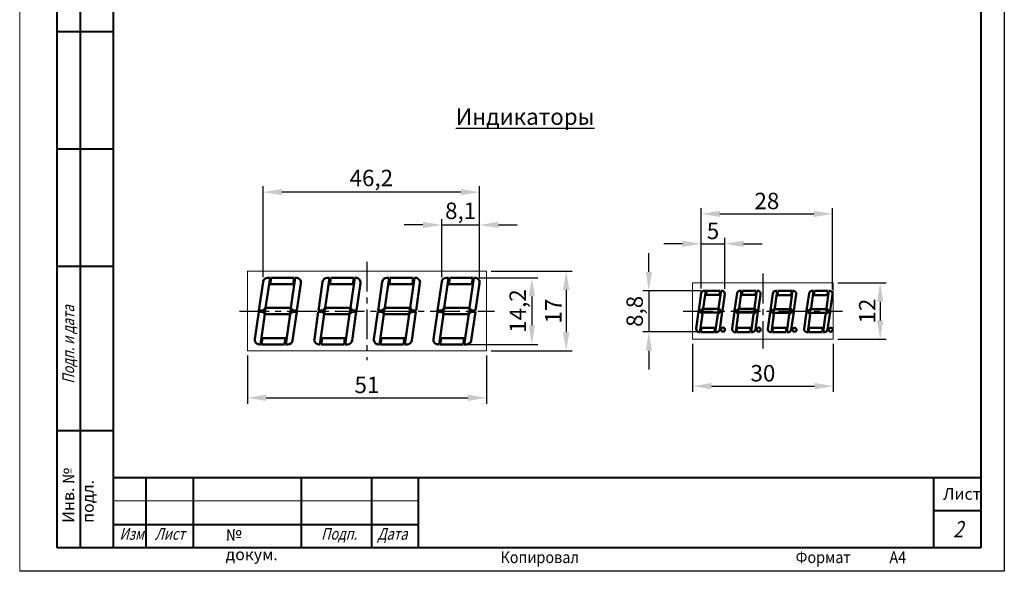
# Model space of a CAD drawing. Units: millimetres. Extents: x 2171 to 2812, y 1129 to 1426.
# Drawn here: x 2602 to 2812, y 1129 to 1246 of the extents above; entities that cross this region are included whole.
import ezdxf

# ---------------------------------------------------------------- set-up
doc = ezdxf.new("R2010")
doc.units = ezdxf.units.MM
doc.linetypes.add('CENTER', pattern=[10.16, 6.35, -1.27, 1.27, -1.27])
for name, color, linetype, lineweight in [('main', 5, 'Continuous', 50), ('text', 7, 'Continuous', 25), ('ОСЕВЫЕ', 1, 'CENTER', 25), ('РАЗМЕРЫ', 7, 'Continuous', 25), ('ФОРМАТ', 7, 'Continuous', 25), ('ФОРМАТ @ 1', 7, 'Continuous', 25)]:
    doc.layers.add(name, color=color, linetype=linetype, lineweight=lineweight)
doc.styles.add('GOST', font='Gost.shx', dxfattribs={"width": 0.8, "oblique": 15, "height": 3.5})
doc.styles.add('K5_TEXTSTYLE', font='win_eskd.shx', dxfattribs={"width": 0.8, "oblique": 15, "height": 3.5})
doc.dimstyles.get("Standard").update_dxf_attribs({"dimtxt": 3.5, "dimasz": 4, "dimexe": 1.25, "dimexo": 1, "dimgap": 1, "dimtad": 1, "dimdec": 1, "dimtxsty": 'GOST', "dimcen": 0, "dimclrd": 256, "dimclre": 256, "dimclrt": 7, "dimadec": 0, "dimazin": 2, "dimtfac": 1, "dimtdec": 1, "dimtmove": 2, "dimatfit": 1, "dimfxl": 0, "dimtolj": 1, "dimtzin": 0, "dimlwd": -1, "dimlwe": -1, "dimarcsym": 0})

# ---------------------------------------------------------------- blocks, each defined once
blk = doc.blocks.new('*D132')
at = {"layer": 'Defpoints', "color": 0}
for p in [(2700.58, 1202.65), (2692.51, 1190.54), (2700.58, 1190.38)]:
    blk.add_point(p, dxfattribs=at)
at = {"layer": 'РАЗМЕРЫ'}
for p, q in [((2692.51, 1191.54), (2692.51, 1203.9)), ((2700.58, 1191.38), (2700.58, 1203.9)), ((2688.51, 1202.65), (2684.51, 1202.65)), ((2692.51, 1202.65), (2700.58, 1202.65)), ((2704.58, 1202.65), (2708.58, 1202.65))]:
    blk.add_line(p, q, dxfattribs=at)
for points in [[(2688.51, 1201.99), (2688.51, 1203.32), (2692.51, 1202.65)], [(2704.58, 1203.32), (2704.58, 1201.99), (2700.58, 1202.65)]]:
    blk.add_solid(points, dxfattribs=at)
at = {"layer": 'РАЗМЕРЫ', "color": 7, "insert": (2696.54, 1205.67), "char_height": 3.5, "attachment_point": 5, "style": 'GOST'}
blk.add_mtext('\\A1;8,1', dxfattribs=at)
blk = doc.blocks.new('*D133')
at = {"layer": 'Defpoints', "color": 0}
for p in [(2699.38, 1191.4), (2697.32, 1177.18), (2711.73, 1177.18)]:
    blk.add_point(p, dxfattribs=at)
at = {"layer": 'РАЗМЕРЫ'}
for p, q in [((2700.38, 1191.4), (2712.98, 1191.4)), ((2711.73, 1187.4), (2711.73, 1181.18)), ((2698.32, 1177.18), (2712.98, 1177.18))]:
    blk.add_line(p, q, dxfattribs=at)
for points in [[(2712.39, 1187.4), (2711.06, 1187.4), (2711.73, 1191.4)], [(2711.06, 1181.18), (2712.39, 1181.18), (2711.73, 1177.18)]]:
    blk.add_solid(points, dxfattribs=at)
at = {"layer": 'РАЗМЕРЫ', "color": 7, "insert": (2708.71, 1184.29), "char_height": 3.5, "attachment_point": 5, "rotation": 90, "style": 'GOST'}
blk.add_mtext('\\A1;14,2', dxfattribs=at)
blk = doc.blocks.new('*D134')
at = {"layer": 'Defpoints', "color": 0}
for p in [(2654.41, 1209.65), (2654.41, 1190.54), (2700.58, 1190.38)]:
    blk.add_point(p, dxfattribs=at)
at = {"layer": 'РАЗМЕРЫ'}
for p, q in [((2654.41, 1191.54), (2654.41, 1210.9)), ((2696.58, 1209.65), (2658.41, 1209.65)), ((2700.58, 1191.38), (2700.58, 1210.9))]:
    blk.add_line(p, q, dxfattribs=at)
for points in [[(2658.41, 1210.32), (2658.41, 1208.99), (2654.41, 1209.65)], [(2696.58, 1208.99), (2696.58, 1210.32), (2700.58, 1209.65)]]:
    blk.add_solid(points, dxfattribs=at)
at = {"layer": 'РАЗМЕРЫ', "color": 7, "insert": (2677.49, 1212.67), "char_height": 3.5, "attachment_point": 5, "style": 'GOST'}
blk.add_mtext('\\A1;46,2', dxfattribs=at)
blk = doc.blocks.new('*D137')
at = {"layer": 'Defpoints', "color": 0}
for p in [(2651.05, 1175.79), (2702.05, 1175.79), (2702.05, 1165.79)]:
    blk.add_point(p, dxfattribs=at)
at = {"layer": 'РАЗМЕРЫ'}
for p, q in [((2651.05, 1174.79), (2651.05, 1164.54)), ((2702.05, 1174.79), (2702.05, 1164.54)), ((2655.05, 1165.79), (2698.05, 1165.79))]:
    blk.add_line(p, q, dxfattribs=at)
for points in [[(2655.05, 1166.46), (2655.05, 1165.12), (2651.05, 1165.79)], [(2698.05, 1165.12), (2698.05, 1166.46), (2702.05, 1165.79)]]:
    blk.add_solid(points, dxfattribs=at)
at = {"layer": 'РАЗМЕРЫ', "color": 7, "insert": (2676.55, 1168.54), "char_height": 3.5, "attachment_point": 5, "style": 'GOST'}
blk.add_mtext('\\A1;51', dxfattribs=at)
blk = doc.blocks.new('*D140')
at = {"layer": 'Defpoints', "color": 0}
for p in [(2702.05, 1192.79), (2702.05, 1175.79), (2719.05, 1175.79)]:
    blk.add_point(p, dxfattribs=at)
at = {"layer": 'РАЗМЕРЫ'}
for p, q in [((2703.05, 1192.79), (2720.3, 1192.79)), ((2719.05, 1188.79), (2719.05, 1179.79)), ((2703.05, 1175.79), (2720.3, 1175.79))]:
    blk.add_line(p, q, dxfattribs=at)
for points in [[(2719.72, 1188.79), (2718.38, 1188.79), (2719.05, 1192.79)], [(2718.38, 1179.79), (2719.72, 1179.79), (2719.05, 1175.79)]]:
    blk.add_solid(points, dxfattribs=at)
at = {"layer": 'РАЗМЕРЫ', "color": 7, "insert": (2716.3, 1184.29), "char_height": 3.5, "attachment_point": 5, "rotation": 90, "style": 'GOST'}
blk.add_mtext('\\A1;17', dxfattribs=at)
blk = doc.blocks.new('*D243')
at = {"layer": 'Defpoints', "color": 0}
for p in [(2746.01, 1178.29), (2776.01, 1178.29), (2776.01, 1168.29)]:
    blk.add_point(p, dxfattribs=at)
at = {"layer": 'РАЗМЕРЫ'}
for p, q in [((2746.01, 1177.29), (2746.01, 1167.04)), ((2776.01, 1177.29), (2776.01, 1167.04)), ((2750.01, 1168.29), (2772.01, 1168.29))]:
    blk.add_line(p, q, dxfattribs=at)
for points in [[(2750.01, 1168.96), (2750.01, 1167.62), (2746.01, 1168.29)], [(2772.01, 1167.62), (2772.01, 1168.96), (2776.01, 1168.29)]]:
    blk.add_solid(points, dxfattribs=at)
at = {"layer": 'РАЗМЕРЫ', "color": 7, "insert": (2761.01, 1171.04), "char_height": 3.5, "attachment_point": 5, "style": 'GOST'}
blk.add_mtext('\\A1;30', dxfattribs=at)
blk = doc.blocks.new('*D244')
at = {"layer": 'Defpoints', "color": 0}
for p in [(2775.85, 1205.01), (2747.85, 1188.09), (2775.85, 1187.89)]:
    blk.add_point(p, dxfattribs=at)
at = {"layer": 'РАЗМЕРЫ'}
for p, q in [((2747.85, 1189.09), (2747.85, 1206.26)), ((2775.85, 1188.89), (2775.85, 1206.26)), ((2751.85, 1205.01), (2771.85, 1205.01))]:
    blk.add_line(p, q, dxfattribs=at)
for points in [[(2751.85, 1205.68), (2751.85, 1204.35), (2747.85, 1205.01)], [(2771.85, 1204.35), (2771.85, 1205.68), (2775.85, 1205.01)]]:
    blk.add_solid(points, dxfattribs=at)
at = {"layer": 'РАЗМЕРЫ', "color": 7, "insert": (2761.85, 1207.77), "char_height": 3.5, "attachment_point": 5, "style": 'GOST'}
blk.add_mtext('\\A1;28', dxfattribs=at)
blk = doc.blocks.new('*D245')
at = {"layer": 'Defpoints', "color": 0}
for p in [(2776.01, 1190.29), (2776.01, 1178.29), (2786.01, 1178.29)]:
    blk.add_point(p, dxfattribs=at)
at = {"layer": 'РАЗМЕРЫ'}
for p, q in [((2777.01, 1190.29), (2787.26, 1190.29)), ((2786.01, 1186.29), (2786.01, 1182.29)), ((2777.01, 1178.29), (2787.26, 1178.29))]:
    blk.add_line(p, q, dxfattribs=at)
for points in [[(2786.68, 1186.29), (2785.35, 1186.29), (2786.01, 1190.29)], [(2785.35, 1182.29), (2786.68, 1182.29), (2786.01, 1178.29)]]:
    blk.add_solid(points, dxfattribs=at)
at = {"layer": 'РАЗМЕРЫ', "color": 7, "insert": (2783.26, 1184.29), "char_height": 3.5, "attachment_point": 5, "rotation": 90, "style": 'GOST'}
blk.add_mtext('\\A1;12', dxfattribs=at)
blk = doc.blocks.new('*D246')
at = {"layer": 'Defpoints', "color": 0}
for p in [(2748.81, 1188.63), (2736.67, 1179.83), (2747.88, 1179.83)]:
    blk.add_point(p, dxfattribs=at)
at = {"layer": 'РАЗМЕРЫ'}
for p, q in [((2736.67, 1192.63), (2736.67, 1196.63)), ((2747.81, 1188.63), (2735.42, 1188.63)), ((2736.67, 1188.63), (2736.67, 1179.83)), ((2746.88, 1179.83), (2735.42, 1179.83)), ((2736.67, 1175.83), (2736.67, 1171.83))]:
    blk.add_line(p, q, dxfattribs=at)
for points in [[(2736.01, 1192.63), (2737.34, 1192.63), (2736.67, 1188.63)], [(2737.34, 1175.83), (2736.01, 1175.83), (2736.67, 1179.83)]]:
    blk.add_solid(points, dxfattribs=at)
at = {"layer": 'РАЗМЕРЫ', "color": 7, "insert": (2733.66, 1184.23), "char_height": 3.5, "attachment_point": 5, "rotation": 90, "style": 'GOST'}
blk.add_mtext('\\A1;8,8', dxfattribs=at)
blk = doc.blocks.new('*D247')
at = {"layer": 'Defpoints', "color": 0}
for p in [(2752.87, 1198.64), (2747.85, 1188.09), (2752.87, 1188.03)]:
    blk.add_point(p, dxfattribs=at)
at = {"layer": 'РАЗМЕРЫ'}
for p, q in [((2747.85, 1189.09), (2747.85, 1199.89)), ((2752.87, 1189.03), (2752.87, 1199.89)), ((2743.85, 1198.64), (2739.85, 1198.64)), ((2747.85, 1198.64), (2752.87, 1198.64)), ((2756.87, 1198.64), (2760.87, 1198.64))]:
    blk.add_line(p, q, dxfattribs=at)
for points in [[(2743.85, 1197.97), (2743.85, 1199.3), (2747.85, 1198.64)], [(2756.87, 1199.3), (2756.87, 1197.97), (2752.87, 1198.64)]]:
    blk.add_solid(points, dxfattribs=at)
at = {"layer": 'РАЗМЕРЫ', "color": 7, "insert": (2750.36, 1201.39), "char_height": 3.5, "attachment_point": 5, "style": 'GOST'}
blk.add_mtext('\\A1;5', dxfattribs=at)

msp = doc.modelspace()

# ---------------------------------------------------------------- linework, layer by layer
at = {"layer": 'main'}
for p, q in [((2654.95, 1184.964), (2655.881, 1191.399)), ((2655.397, 1191.399), (2655.881, 1191.399)), ((2655.936, 1190.049), (2656.131, 1191.399)), ((2656.131, 1191.399), (2661.031, 1191.399)), ((2660.35, 1184.964), (2661.281, 1191.399)), ((2660.836, 1190.049), (2661.031, 1191.399)), ((2661.476, 1191.399), (2661.281, 1191.399)), ((2667.65, 1184.964), (2668.581, 1191.399)), ((2668.097, 1191.399), (2668.581, 1191.399)), ((2668.636, 1190.049), (2668.831, 1191.399)), ((2668.831, 1191.399), (2673.731, 1191.399)), ((2673.05, 1184.964), (2673.981, 1191.399)), ((2673.536, 1190.049), (2673.731, 1191.399)), ((2674.176, 1191.399), (2673.981, 1191.399)), ((2680.35, 1184.964), (2681.281, 1191.399)), ((2680.797, 1191.399), (2681.281, 1191.399)), ((2681.336, 1190.049), (2681.531, 1191.399)), ((2681.531, 1191.399), (2686.431, 1191.399)), ((2685.75, 1184.964), (2686.681, 1191.399)), ((2686.236, 1190.049), (2686.431, 1191.399)), ((2686.876, 1191.399), (2686.681, 1191.399)), ((2693.05, 1184.964), (2693.981, 1191.399)), ((2693.497, 1191.399), (2693.981, 1191.399)), ((2694.036, 1190.049), (2694.231, 1191.399)), ((2694.231, 1191.399), (2699.131, 1191.399)), ((2698.45, 1184.964), (2699.381, 1191.399)), ((2698.936, 1190.049), (2699.131, 1191.399)), ((2699.576, 1191.399), (2699.381, 1191.399)), ((2653.521, 1184.414), (2654.407, 1190.543)), ((2655.936, 1190.049), (2660.836, 1190.049)), ((2661.621, 1184.414), (2662.466, 1190.256)), ((2666.221, 1184.414), (2667.107, 1190.543)), ((2668.636, 1190.049), (2673.536, 1190.049)), ((2674.321, 1184.414), (2675.166, 1190.256)), ((2678.921, 1184.414), (2679.807, 1190.543)), ((2681.336, 1190.049), (2686.236, 1190.049)), ((2687.021, 1184.414), (2687.866, 1190.256)), ((2691.621, 1184.414), (2692.507, 1190.543)), ((2694.036, 1190.049), (2698.936, 1190.049)), ((2699.721, 1184.414), (2700.566, 1190.256)), ((2653.521, 1184.414), (2654.421, 1184.414)), ((2654.421, 1184.414), (2654.95, 1184.964)), ((2654.55, 1184.289), (2655.2, 1184.964)), ((2655.2, 1184.964), (2660.1, 1184.964)), ((2660.453, 1184.289), (2660.1, 1184.964)), ((2660.721, 1184.414), (2660.35, 1184.964)), ((2661.621, 1184.414), (2660.721, 1184.414)), ((2666.221, 1184.414), (2667.121, 1184.414)), ((2667.121, 1184.414), (2667.65, 1184.964)), ((2667.25, 1184.289), (2667.9, 1184.964)), ((2667.9, 1184.964), (2672.8, 1184.964)), ((2673.153, 1184.289), (2672.8, 1184.964)), ((2673.421, 1184.414), (2673.05, 1184.964)), ((2674.321, 1184.414), (2673.421, 1184.414)), ((2678.921, 1184.414), (2679.821, 1184.414)), ((2679.821, 1184.414), (2680.35, 1184.964)), ((2679.95, 1184.289), (2680.6, 1184.964)), ((2680.6, 1184.964), (2685.5, 1184.964)), ((2685.853, 1184.289), (2685.5, 1184.964)), ((2686.121, 1184.414), (2685.75, 1184.964)), ((2687.021, 1184.414), (2686.121, 1184.414)), ((2691.621, 1184.414), (2692.521, 1184.414)), ((2692.521, 1184.414), (2693.05, 1184.964)), ((2692.65, 1184.289), (2693.3, 1184.964)), ((2693.3, 1184.964), (2698.2, 1184.964)), ((2698.553, 1184.289), (2698.2, 1184.964)), ((2698.821, 1184.414), (2698.45, 1184.964)), ((2699.721, 1184.414), (2698.821, 1184.414)), ((2652.64, 1178.323), (2653.485, 1184.164)), ((2653.485, 1184.164), (2654.385, 1184.164)), ((2653.824, 1177.179), (2654.755, 1183.614)), ((2654.385, 1184.164), (2654.755, 1183.614)), ((2654.55, 1184.289), (2655.005, 1183.614)), ((2655.005, 1183.614), (2659.905, 1183.614)), ((2659.224, 1177.179), (2660.155, 1183.614)), ((2660.453, 1184.289), (2659.905, 1183.614)), ((2660.685, 1184.164), (2660.155, 1183.614)), ((2661.585, 1184.164), (2660.685, 1184.164)), ((2660.698, 1178.036), (2661.585, 1184.164)), ((2665.34, 1178.323), (2666.185, 1184.164)), ((2666.185, 1184.164), (2667.085, 1184.164)), ((2666.524, 1177.179), (2667.455, 1183.614)), ((2667.085, 1184.164), (2667.455, 1183.614)), ((2667.25, 1184.289), (2667.705, 1183.614)), ((2667.705, 1183.614), (2672.605, 1183.614)), ((2671.924, 1177.179), (2672.855, 1183.614)), ((2673.153, 1184.289), (2672.605, 1183.614)), ((2673.385, 1184.164), (2672.855, 1183.614)), ((2674.285, 1184.164), (2673.385, 1184.164)), ((2673.398, 1178.036), (2674.285, 1184.164)), ((2678.04, 1178.323), (2678.885, 1184.164)), ((2678.885, 1184.164), (2679.785, 1184.164)), ((2679.224, 1177.179), (2680.155, 1183.614)), ((2679.785, 1184.164), (2680.155, 1183.614)), ((2679.95, 1184.289), (2680.405, 1183.614)), ((2680.405, 1183.614), (2685.305, 1183.614)), ((2684.624, 1177.179), (2685.555, 1183.614)), ((2685.853, 1184.289), (2685.305, 1183.614)), ((2686.085, 1184.164), (2685.555, 1183.614)), ((2686.985, 1184.164), (2686.085, 1184.164)), ((2686.098, 1178.036), (2686.985, 1184.164)), ((2690.74, 1178.323), (2691.585, 1184.164)), ((2691.585, 1184.164), (2692.485, 1184.164)), ((2691.924, 1177.179), (2692.855, 1183.614)), ((2692.485, 1184.164), (2692.855, 1183.614)), ((2692.65, 1184.289), (2693.105, 1183.614)), ((2693.105, 1183.614), (2698.005, 1183.614)), ((2697.324, 1177.179), (2698.255, 1183.614)), ((2698.553, 1184.289), (2698.005, 1183.614)), ((2698.785, 1184.164), (2698.255, 1183.614)), ((2699.685, 1184.164), (2698.785, 1184.164)), ((2698.798, 1178.036), (2699.685, 1184.164)), ((2654.074, 1177.179), (2654.27, 1178.529)), ((2654.27, 1178.529), (2659.17, 1178.529)), ((2658.974, 1177.179), (2659.17, 1178.529)), ((2666.774, 1177.179), (2666.97, 1178.529)), ((2666.97, 1178.529), (2671.87, 1178.529)), ((2671.674, 1177.179), (2671.87, 1178.529)), ((2679.474, 1177.179), (2679.67, 1178.529)), ((2679.67, 1178.529), (2684.57, 1178.529)), ((2684.374, 1177.179), (2684.57, 1178.529)), ((2692.174, 1177.179), (2692.37, 1178.529)), ((2692.37, 1178.529), (2697.27, 1178.529)), ((2697.074, 1177.179), (2697.27, 1178.529)), ((2653.629, 1177.179), (2653.824, 1177.179)), ((2654.074, 1177.179), (2658.974, 1177.179)), ((2659.709, 1177.179), (2659.224, 1177.179)), ((2666.329, 1177.179), (2666.524, 1177.179)), ((2666.774, 1177.179), (2671.674, 1177.179)), ((2672.409, 1177.179), (2671.924, 1177.179)), ((2679.029, 1177.179), (2679.224, 1177.179)), ((2679.474, 1177.179), (2684.374, 1177.179)), ((2685.109, 1177.179), (2684.624, 1177.179)), ((2691.729, 1177.179), (2691.924, 1177.179)), ((2692.174, 1177.179), (2697.074, 1177.179)), ((2697.809, 1177.179), (2697.324, 1177.179))]:
    msp.add_line(p, q, dxfattribs=at)
at = {"layer": 'main', "linetype": 'Continuous'}
for p, q in [((2748.292, 1184.939), (2748.811, 1188.634)), ((2748.811, 1188.634), (2748.477, 1188.634)), ((2749, 1188.634), (2748.874, 1187.739)), ((2751.894, 1188.634), (2749, 1188.634)), ((2752.082, 1188.634), (2751.563, 1184.939)), ((2751.768, 1187.739), (2751.894, 1188.634)), ((2752.239, 1188.634), (2752.082, 1188.634)), ((2755.921, 1184.939), (2756.441, 1188.634)), ((2756.441, 1188.634), (2756.107, 1188.634)), ((2756.629, 1188.634), (2756.503, 1187.739)), ((2759.523, 1188.634), (2756.629, 1188.634)), ((2759.711, 1188.634), (2759.192, 1184.939)), ((2759.397, 1187.739), (2759.523, 1188.634)), ((2759.868, 1188.634), (2759.711, 1188.634)), ((2763.551, 1184.907), (2764.07, 1188.602)), ((2764.07, 1188.602), (2763.736, 1188.602)), ((2764.259, 1188.602), (2764.133, 1187.707)), ((2767.153, 1188.602), (2764.259, 1188.602)), ((2767.341, 1188.602), (2766.822, 1184.907)), ((2767.027, 1187.707), (2767.153, 1188.602)), ((2767.498, 1188.602), (2767.341, 1188.602)), ((2771.28, 1184.907), (2771.8, 1188.602)), ((2771.8, 1188.602), (2771.466, 1188.602)), ((2771.988, 1188.602), (2771.862, 1187.707)), ((2774.882, 1188.602), (2771.988, 1188.602)), ((2775.07, 1188.602), (2774.551, 1184.907)), ((2774.756, 1187.707), (2774.882, 1188.602)), ((2775.227, 1188.602), (2775.07, 1188.602)), ((2747.855, 1188.093), (2747.341, 1184.438)), ((2748.874, 1187.739), (2751.768, 1187.739)), ((2752.373, 1184.438), (2752.862, 1187.918)), ((2755.484, 1188.093), (2754.97, 1184.438)), ((2756.503, 1187.739), (2759.397, 1187.739)), ((2760.002, 1184.438), (2760.491, 1187.918)), ((2763.114, 1188.061), (2762.6, 1184.406)), ((2764.133, 1187.707), (2767.027, 1187.707)), ((2767.632, 1184.406), (2768.121, 1187.886)), ((2770.843, 1188.061), (2770.329, 1184.406)), ((2771.862, 1187.707), (2774.756, 1187.707)), ((2775.361, 1184.406), (2775.85, 1187.886)), ((2747.341, 1184.438), (2747.791, 1184.438)), ((2747.791, 1184.438), (2748.292, 1184.939)), ((2748.383, 1184.736), (2747.936, 1184.29)), ((2751.283, 1184.736), (2748.383, 1184.736)), ((2751.697, 1184.29), (2751.283, 1184.736)), ((2751.563, 1184.939), (2752.028, 1184.438)), ((2752.028, 1184.438), (2752.373, 1184.438)), ((2754.97, 1184.438), (2755.42, 1184.438)), ((2755.42, 1184.438), (2755.921, 1184.939)), ((2756.012, 1184.736), (2755.566, 1184.29)), ((2758.912, 1184.736), (2756.012, 1184.736)), ((2759.327, 1184.29), (2758.912, 1184.736)), ((2759.192, 1184.939), (2759.657, 1184.438)), ((2759.657, 1184.438), (2760.002, 1184.438)), ((2762.6, 1184.406), (2763.05, 1184.406)), ((2763.05, 1184.406), (2763.551, 1184.907)), ((2763.642, 1184.704), (2763.195, 1184.258)), ((2766.542, 1184.704), (2763.642, 1184.704)), ((2766.956, 1184.258), (2766.542, 1184.704)), ((2766.822, 1184.907), (2767.287, 1184.406)), ((2767.287, 1184.406), (2767.632, 1184.406)), ((2770.329, 1184.406), (2770.779, 1184.406)), ((2770.779, 1184.406), (2771.28, 1184.907)), ((2771.371, 1184.704), (2770.925, 1184.258)), ((2774.271, 1184.704), (2771.371, 1184.704)), ((2774.686, 1184.258), (2774.271, 1184.704)), ((2774.551, 1184.907), (2775.016, 1184.406)), ((2775.016, 1184.406), (2775.361, 1184.406)), ((2747.296, 1184.115), (2746.794, 1180.544)), ((2747.641, 1184.115), (2747.296, 1184.115)), ((2747.574, 1179.828), (2748.106, 1183.614)), ((2748.106, 1183.614), (2747.641, 1184.115)), ((2747.936, 1184.29), (2748.245, 1183.957)), ((2748.245, 1183.957), (2751.339, 1183.957)), ((2751.377, 1183.614), (2750.845, 1179.828)), ((2751.339, 1183.957), (2751.697, 1184.29)), ((2751.878, 1184.115), (2751.377, 1183.614)), ((2751.801, 1180.369), (2752.328, 1184.115)), ((2752.328, 1184.115), (2751.878, 1184.115)), ((2754.925, 1184.115), (2754.423, 1180.544)), ((2755.27, 1184.115), (2754.925, 1184.115)), ((2755.203, 1179.828), (2755.735, 1183.614)), ((2755.735, 1183.614), (2755.27, 1184.115)), ((2755.566, 1184.29), (2755.874, 1183.957)), ((2755.874, 1183.957), (2758.968, 1183.957)), ((2759.006, 1183.614), (2758.474, 1179.828)), ((2758.968, 1183.957), (2759.327, 1184.29)), ((2759.507, 1184.115), (2759.006, 1183.614)), ((2759.431, 1180.369), (2759.957, 1184.115)), ((2759.957, 1184.115), (2759.507, 1184.115)), ((2762.554, 1184.083), (2762.053, 1180.513)), ((2762.9, 1184.083), (2762.554, 1184.083)), ((2762.833, 1179.796), (2763.365, 1183.582)), ((2763.365, 1183.582), (2762.9, 1184.083)), ((2763.195, 1184.258), (2763.504, 1183.925)), ((2763.504, 1183.925), (2766.598, 1183.925)), ((2766.636, 1183.582), (2766.104, 1179.796)), ((2766.598, 1183.925), (2766.956, 1184.258)), ((2767.137, 1184.083), (2766.636, 1183.582)), ((2767.06, 1180.338), (2767.587, 1184.083)), ((2767.587, 1184.083), (2767.137, 1184.083)), ((2770.284, 1184.083), (2769.782, 1180.513)), ((2770.629, 1184.083), (2770.284, 1184.083)), ((2770.562, 1179.796), (2771.094, 1183.582)), ((2771.094, 1183.582), (2770.629, 1184.083)), ((2770.925, 1184.258), (2771.233, 1183.925)), ((2771.233, 1183.925), (2774.327, 1183.925)), ((2774.365, 1183.582), (2773.833, 1179.796)), ((2774.327, 1183.925), (2774.686, 1184.258)), ((2774.866, 1184.083), (2774.365, 1183.582)), ((2774.79, 1180.338), (2775.316, 1184.083)), ((2775.316, 1184.083), (2774.866, 1184.083)), ((2747.888, 1180.723), (2747.762, 1179.828)), ((2750.782, 1180.723), (2747.888, 1180.723)), ((2750.656, 1179.828), (2750.782, 1180.723)), ((2755.517, 1180.723), (2755.392, 1179.828)), ((2758.411, 1180.723), (2755.517, 1180.723)), ((2758.285, 1179.828), (2758.411, 1180.723)), ((2763.147, 1180.691), (2763.021, 1179.796)), ((2766.041, 1180.691), (2763.147, 1180.691)), ((2765.915, 1179.796), (2766.041, 1180.691)), ((2770.876, 1180.691), (2770.751, 1179.796)), ((2773.77, 1180.691), (2770.876, 1180.691)), ((2773.644, 1179.796), (2773.77, 1180.691)), ((2747.417, 1179.828), (2747.574, 1179.828)), ((2747.762, 1179.828), (2750.656, 1179.828)), ((2750.845, 1179.828), (2751.178, 1179.828)), ((2755.046, 1179.828), (2755.203, 1179.828)), ((2755.392, 1179.828), (2758.285, 1179.828)), ((2758.474, 1179.828), (2758.808, 1179.828)), ((2762.676, 1179.796), (2762.833, 1179.796)), ((2763.021, 1179.796), (2765.915, 1179.796)), ((2766.104, 1179.796), (2766.437, 1179.796)), ((2770.405, 1179.796), (2770.562, 1179.796)), ((2770.751, 1179.796), (2773.644, 1179.796)), ((2773.833, 1179.796), (2774.167, 1179.796))]:
    msp.add_line(p, q, dxfattribs=at)
for centre in [(2752.486, 1180.332), (2760.115, 1180.332), (2767.745, 1180.3), (2775.474, 1180.3)]:
    msp.add_circle(centre, 0.428, dxfattribs=at)
at = {"layer": 'main'}
for centre, start, end in [((2655.397, 1190.399), 90, 171.77012), ((2661.476, 1190.399), 351.77012, 90), ((2668.097, 1190.399), 90, 171.77012), ((2674.176, 1190.399), 351.77012, 90), ((2680.797, 1190.399), 90, 171.77012), ((2686.876, 1190.399), 351.77012, 90), ((2693.497, 1190.399), 90, 171.77012), ((2699.576, 1190.399), 351.77012, 90), ((2653.629, 1178.179), 171.77012, 270), ((2666.329, 1178.179), 171.77012, 270), ((2679.029, 1178.179), 171.77012, 270), ((2691.729, 1178.179), 171.77012, 270), ((2659.709, 1178.179), 270, 351.77012), ((2672.409, 1178.179), 270, 351.77012), ((2685.109, 1178.179), 270, 351.77012), ((2697.809, 1178.179), 270, 351.77012)]:
    msp.add_arc(centre, 1, start, end, dxfattribs=at)
at = {"layer": 'main', "linetype": 'Continuous'}
for centre, start, end in [((2748.477, 1188.005), 90, 172), ((2752.239, 1188.005), 352, 90), ((2756.107, 1188.005), 90, 172), ((2759.868, 1188.005), 352, 90), ((2763.736, 1187.973), 90, 172), ((2767.498, 1187.973), 352, 90), ((2771.466, 1187.973), 90, 172), ((2775.227, 1187.973), 352, 90), ((2747.417, 1180.457), 172, 270), ((2751.178, 1180.457), 270, 352), ((2755.046, 1180.457), 172, 270), ((2758.808, 1180.457), 270, 352), ((2762.676, 1180.425), 172, 270), ((2766.437, 1180.425), 270, 352), ((2770.405, 1180.425), 172, 270), ((2774.167, 1180.425), 270, 352)]:
    msp.add_arc(centre, 0.629, start, end, dxfattribs=at)
at = {"layer": 'text', "color": 7, "linetype": 'Continuous', "lineweight": 15}
for p, q in [((2702.052, 1192.789), (2651.052, 1192.789)), ((2651.052, 1192.789), (2651.052, 1175.789)), ((2702.052, 1175.789), (2702.052, 1192.789)), ((2651.052, 1175.789), (2702.052, 1175.789))]:
    msp.add_line(p, q, dxfattribs=at)
at = {"layer": 'text', "linetype": 'Continuous', "lineweight": 15}
for p, q in [((2746.012, 1190.289), (2746.012, 1178.289)), ((2776.012, 1190.289), (2746.012, 1190.289)), ((2776.012, 1178.289), (2776.012, 1190.289)), ((2746.012, 1178.289), (2776.012, 1178.289))]:
    msp.add_line(p, q, dxfattribs=at)
at = {"layer": 'ОСЕВЫЕ'}
for p, q in [((2676.552, 1194.789), (2676.552, 1173.789)), ((2761.012, 1192.289), (2761.012, 1176.289)), ((2649.377, 1184.289), (2703.727, 1184.289)), ((2744.012, 1184.289), (2778.012, 1184.289))]:
    msp.add_line(p, q, dxfattribs=at)
at = {"layer": 'ФОРМАТ', "lineweight": 0}
msp.add_line((2602.492, 1425.802), (2602.492, 1128.802), dxfattribs=at)
at = {"layer": 'ФОРМАТ', "linetype": 'ByBlock', "ltscale": 5}
for p, q in [((2812.492, 1425.802), (2812.492, 1128.802)), ((2812.492, 1128.802), (2602.492, 1128.802))]:
    msp.add_line(p, q, dxfattribs=at)
at = {"layer": 'ФОРМАТ', "lineweight": 40, "ltscale": 5}
for p, q in [((2622.492, 1133.802), (2622.492, 1420.802)), ((2807.492, 1420.802), (2807.492, 1133.802)), ((2807.492, 1133.802), (2610.492, 1133.802))]:
    msp.add_line(p, q, dxfattribs=at)
at = {"layer": 'ФОРМАТ', "lineweight": 40}
for p, q in [((2610.492, 1133.802), (2610.492, 1278.802)), ((2615.492, 1133.802), (2615.492, 1278.802)), ((2622.492, 1243.802), (2610.492, 1243.802)), ((2622.492, 1218.802), (2610.492, 1218.802)), ((2622.492, 1193.802), (2610.492, 1193.802)), ((2610.492, 1158.802), (2622.492, 1158.802)), ((2622.492, 1148.802), (2807.492, 1148.802)), ((2629.492, 1133.802), (2629.492, 1148.802)), ((2639.492, 1148.802), (2639.492, 1133.802)), ((2662.492, 1148.802), (2662.492, 1133.802)), ((2677.492, 1148.802), (2677.492, 1133.802)), ((2687.492, 1148.802), (2687.492, 1133.802)), ((2797.492, 1133.802), (2797.492, 1148.802)), ((2797.492, 1141.802), (2807.492, 1141.802)), ((2622.492, 1138.802), (2687.492, 1138.802))]:
    msp.add_line(p, q, dxfattribs=at)
at = {"layer": 'ФОРМАТ', "linetype": 'Continuous', "lineweight": 0}
for p, q in [((2622.492, 1143.802), (2687.492, 1143.802)), ((2622.492, 1138.802), (2687.492, 1138.802))]:
    msp.add_line(p, q, dxfattribs=at)
at = {"layer": 'ФОРМАТ', "linetype": 'Continuous'}
msp.add_line((2610.492, 1133.802), (2622.492, 1133.802), dxfattribs=at)

# ---------------------------------------------------------------- texts
at = {"layer": 'text', "linetype": 'ByBlock', "ltscale": 5, "insert": (2694.213, 1227.499), "char_height": 3.5, "width": 32.16519, "attachment_point": 1, "style": 'K5_TEXTSTYLE'}
msp.add_mtext('\\pxqc;{\\LИндикаторы}', dxfattribs=at)
at = {"layer": 'ФОРМАТ', "char_height": 2.5, "attachment_point": 1, "rotation": 90, "style": 'GOST'}
for s, insert in [('{\\Q15;\\W0.8;Подп. и дата}', (2611.612, 1168.807)), ('Инв. № {\\Fgost_au|c204;подл\\W0.965;.}', (2611.612, 1139.137))]:
    msp.add_mtext(s, dxfattribs=dict(at, insert=insert))
at = {"layer": 'ФОРМАТ', "attachment_point": 1, "style": 'GOST'}
for s, insert, char_height in [('Лист', (2799.456, 1146.555), 2.5), ('{\\Q15;\\W0.8;2}', (2801.569, 1139.526), 3.5), ('{\\Q15;\\W0.784;Изм.}', (2623.774, 1138.029), 2.5), ('{\\Q15;\\W0.8;Лист}', (2631.302, 1138.029), 2.5), ('{\\Q15;\\W0.8;Подп.}', (2666.777, 1138.05), 2.5), ('{\\Q15;\\W0.8;Дата}', (2678.782, 1138.029), 2.5), ('{\\W0.9;Копировал}', (2705.033, 1133.05), 2.5), ('{\\W0.9;Формат}', (2767.992, 1133.05), 2.5), ('{\\W0.9;A4}', (2787.992, 1133.029), 2.5)]:
    msp.add_mtext(s, dxfattribs=dict(at, insert=insert, char_height=char_height))
at = {"layer": 'ФОРМАТ @ 1', "insert": (2646.427, 1137.839), "char_height": 2.5, "attachment_point": 1, "style": 'GOST'}
msp.add_mtext('№ докум{\\Fwin_eskd|c204;\\W0.965;.}', dxfattribs=at)

# ---------------------------------------------------------------- dimensions: what is measured, and where the dimension line sits
at = {"layer": 'РАЗМЕРЫ'}
for base, p1, p2, override, picture, middle in [((2654.407, 1209.653), (2700.576, 1190.379), (2654.407, 1190.543), {"dimlfac": 1, "dimtxsty": 'GOST', "dimsah": 1, "dimtmove": 1, "dimtolj": 1}, '*D134', (2677.491, 1212.666)), ((2775.85, 1205.015), (2747.855, 1188.093), (2775.85, 1187.886), {"dimlfac": 1, "dimtxsty": 'GOST', "dimsah": 1, "dimtmove": 1, "dimtolj": 1}, '*D244', (2761.852, 1207.765)), ((2700.576, 1202.653), (2692.507, 1190.543), (2700.576, 1190.379), {"dimlfac": 1, "dimtxsty": 'GOST', "dimsah": 1, "dimtmove": 1, "dimtolj": 1}, '*D132', (2696.541, 1205.666)), ((2752.868, 1198.636), (2747.855, 1188.093), (2752.868, 1188.034), {"dimlfac": 1, "dimtxsty": 'GOST', "dimsah": 1, "dimtmove": 1, "dimtolj": 1}, '*D247', (2750.361, 1201.386)), ((2776.012, 1168.289), (2746.012, 1178.289), (2776.012, 1178.289), {"dimlfac": 1, "dimtxsty": 'GOST', "dimsah": 1, "dimtolj": 1}, '*D243', (2761.012, 1171.039)), ((2702.052, 1165.789), (2651.052, 1175.789), (2702.052, 1175.789), {"dimlfac": 1, "dimtxsty": 'GOST', "dimsah": 1, "dimtmove": 1, "dimtolj": 1}, '*D137', (2676.552, 1168.539))]:
    dim = msp.add_linear_dim(base=base, p1=p1, p2=p2, dimstyle='Standard', override=override, dxfattribs=at)
    dim.commit()
    dim.dimension.update_dxf_attribs({"geometry": picture, "text_midpoint": middle})
for base, p1, p2, picture, middle in [((2736.672, 1179.828), (2748.811, 1188.634), (2747.879, 1179.828), '*D246', (2733.66, 1184.231)), ((2711.727, 1177.179), (2699.381, 1191.399), (2697.324, 1177.179), '*D133', (2708.714, 1184.289)), ((2719.052, 1175.789), (2702.052, 1192.789), (2702.052, 1175.789), '*D140', (2716.302, 1184.289)), ((2786.012, 1178.289), (2776.012, 1190.289), (2776.012, 1178.289), '*D245', (2783.262, 1184.289))]:
    dim = msp.add_linear_dim(base=base, p1=p1, p2=p2, angle=90, dimstyle='Standard', override={"dimlfac": 1, "dimtxsty": 'GOST', "dimsah": 1, "dimtmove": 1, "dimtolj": 1}, dxfattribs=at)
    dim.commit()
    dim.dimension.update_dxf_attribs({"geometry": picture, "text_midpoint": middle})

doc.saveas('drawing.dxf')
